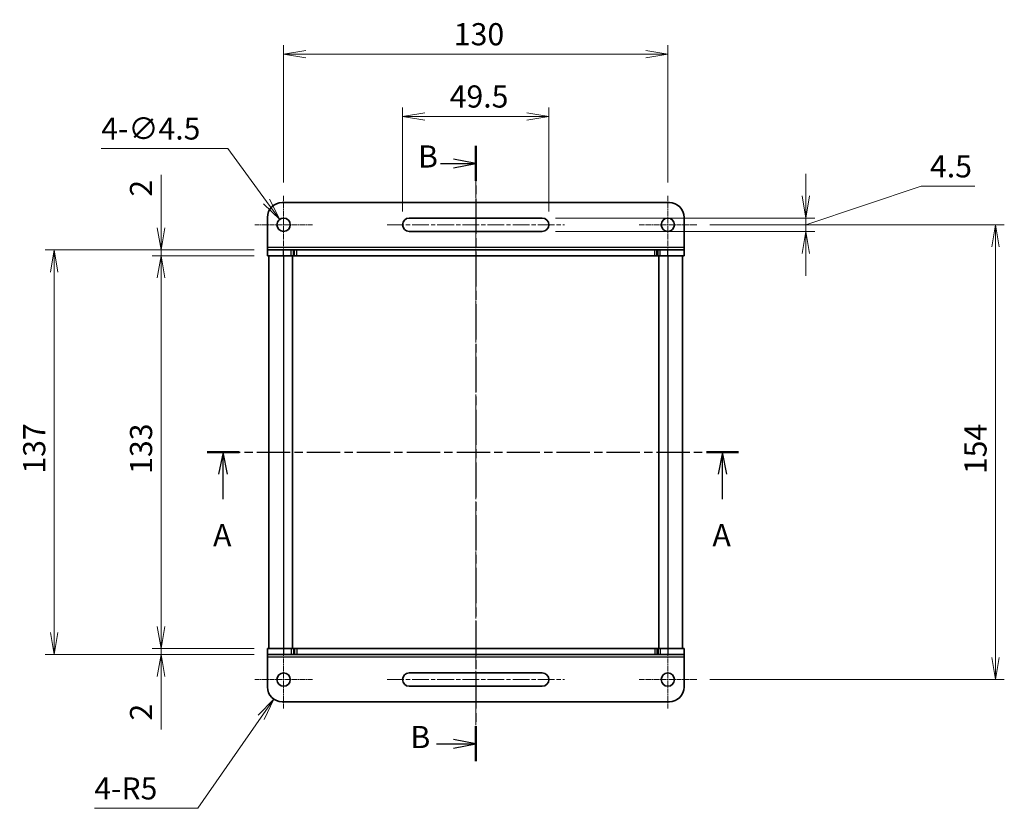
# Model space of a CAD drawing. Units: millimetres. Extents: x 0 to 4146, y 0 to 843.
# Drawn here: x 686 to 1019, y 401 to 668 of the extents above; entities that cross this region are included whole.
import ezdxf

# ---------------------------------------------------------------- set-up
doc = ezdxf.new("R2010")
doc.units = ezdxf.units.MM
doc.linetypes.add('CHAIN', pattern=[0.3543, 0.2362, -0.0295, 0.0591, -0.0295])
for name, color, linetype, lineweight in [('Center Mark (ISO)', 131, 'Continuous', 18), ('Centerline (ISO)', 131, 'Continuous', 18), ('Dimension (ISO)', 7, 'Continuous', 18), ('Dimension (ISO) @ 1', 7, 'Continuous', 18), ('Section Line (ISO)', 7, 'CHAIN', 25), ('Visible (ISO)', 7, 'Continuous', 35), ('Visible Narrow (ISO)', 7, 'Continuous', 25)]:
    doc.layers.add(name, color=color, linetype=linetype, lineweight=lineweight)
doc.styles.add('Note Text (TK)', font='MS PGothic.ttf')
doc.dimstyles.new('Default - Method 1b (TK)', dxfattribs={"dimtxt": 2.5, "dimasz": 2.5, "dimexe": 1, "dimexo": 1.5, "dimgap": 1, "dimtad": 1, "dimrnd": 1e-08, "dimdsep": 46, "dimtxsty": 'Note Text (TK)', "dimblk": 'OPEN', "dimcen": 0.09, "dimdle": 5, "dimclrd": 100, "dimclre": 100, "dimclrt": 7, "dimadec": 1, "dimazin": 1, "dimtfac": 1, "dimtmove": 0, "dimatfit": 3, "dimldrblk": 'OPEN', "dimfxl": 1, "dimtolj": 1, "dimlwd": -1, "dimlwe": -1, "dimarcsym": 0})

# ---------------------------------------------------------------- blocks, each defined once
blk = doc.blocks.new('2dTransSection0')
at = {"layer": 'Section Line (ISO)', "linetype": 'CHAIN', "ltscale": 16.804289}
blk.add_line((161.03, 216.51), (161.03, 147.06), dxfattribs=at)
at = {"layer": 'Section Line (ISO)', "linetype": 'Continuous', "lineweight": 50}
for p, q in [((161.03, 216.51), (161.03, 212.56)), ((161.03, 151.02), (161.03, 147.06))]:
    blk.add_line(p, q, dxfattribs=at)
at = {"layer": 'Section Line (ISO)', "linetype": 'Continuous'}
for p, q in [((157.05, 214.53), (158.53, 214.53)), ((161.03, 214.53), (158.53, 215.03)), ((158.53, 214.53), (161.03, 214.53)), ((158.53, 214.03), (161.03, 214.53)), ((156.61, 149.04), (158.53, 149.04)), ((161.03, 149.04), (158.53, 149.54)), ((158.53, 149.04), (161.03, 149.04)), ((158.53, 148.54), (161.03, 149.04))]:
    blk.add_line(p, q, dxfattribs=at)
at = {"layer": 'Section Line (ISO)', "char_height": 2.5, "attachment_point": 7, "style": 'Note Text (TK)'}
for insert in [(154.52, 213.29), (153.66, 147.77)]:
    blk.add_mtext('B', dxfattribs=dict(at, insert=insert))
blk = doc.blocks.new('2dTransSection1')
at = {"layer": 'Section Line (ISO)', "linetype": 'CHAIN', "ltscale": 15.897974}
blk.add_line((130.72, 181.95), (190.68, 181.95), dxfattribs=at)
at = {"layer": 'Section Line (ISO)', "linetype": 'Continuous', "lineweight": 50}
for p, q in [((130.72, 181.95), (134.35, 181.95)), ((187.04, 181.95), (190.68, 181.95))]:
    blk.add_line(p, q, dxfattribs=at)
at = {"layer": 'Section Line (ISO)', "linetype": 'Continuous'}
for p, q in [((132.53, 181.95), (132.03, 179.45)), ((132.53, 179.45), (132.53, 181.95)), ((133.03, 179.45), (132.53, 181.95)), ((188.86, 181.95), (188.36, 179.45)), ((188.86, 179.45), (188.86, 181.95)), ((189.36, 179.45), (188.86, 181.95)), ((132.53, 176.63), (132.53, 179.45)), ((188.86, 176.63), (188.86, 179.45))]:
    blk.add_line(p, q, dxfattribs=at)
at = {"layer": 'Section Line (ISO)', "char_height": 2.5, "attachment_point": 7, "style": 'Note Text (TK)'}
for insert in [(131.4, 170.55), (187.72, 170.55)]:
    blk.add_mtext('A', dxfattribs=dict(at, insert=insert))
blk = doc.blocks.new('_Open')
at = {"color": 0, "linetype": 'ByBlock', "lineweight": -2}
for p, q in [((-1, 0.167), (0, 0)), ((-1, -0.167), (0, 0)), ((0, 0), (-1, 0))]:
    blk.add_line(p, q, dxfattribs=at)
blk = doc.blocks.new('*D141')
at = {"layer": 'Defpoints', "color": 0}
for p in [(915.34, 598.84), (915.34, 444.84), (1016.42, 444.84)]:
    blk.add_point(p, dxfattribs=at)
at = {"layer": 'Dimension (ISO)', "color": 100}
for p, q in [((919.84, 598.84), (1019.42, 598.84)), ((1016.42, 591.34), (1016.42, 452.34)), ((919.84, 444.84), (1019.42, 444.84))]:
    blk.add_line(p, q, dxfattribs=at)
at = {"layer": 'Dimension (ISO)', "color": 100, "xscale": 7.5, "yscale": 7.5, "zscale": 7.5}
for p, rotation in [((1016.42, 598.84), 90), ((1016.42, 444.84), 270)]:
    blk.add_blockref('_Open', p, dxfattribs=dict(at, rotation=rotation))
at = {"layer": 'Dimension (ISO)', "color": 7, "insert": (1009.67, 514.41), "char_height": 7.5, "attachment_point": 4, "rotation": 90, "style": 'Note Text (TK)'}
blk.add_mtext('\\A1;154', dxfattribs=at)
blk = doc.blocks.new('*D142')
at = {"layer": 'Defpoints', "color": 0}
for p in [(863.09, 601.09), (863.09, 596.59), (952.28, 596.59)]:
    blk.add_point(p, dxfattribs=at)
at = {"layer": 'Dimension (ISO)', "color": 100}
for p, q in [((952.28, 608.59), (952.28, 616.09)), ((952.28, 598.84), (991.27, 611.87)), ((991.27, 611.87), (1009.46, 611.87)), ((867.59, 601.09), (955.28, 601.09)), ((952.28, 601.09), (952.28, 596.59)), ((952.28, 601.09), (952.28, 596.59)), ((867.59, 596.59), (955.28, 596.59)), ((952.28, 589.09), (952.28, 581.59))]:
    blk.add_line(p, q, dxfattribs=at)
at = {"layer": 'Dimension (ISO)', "color": 100, "xscale": 7.5, "yscale": 7.5, "zscale": 7.5}
for p, rotation in [((952.28, 601.09), 270), ((952.28, 596.59), 90)]:
    blk.add_blockref('_Open', p, dxfattribs=dict(at, rotation=rotation))
at = {"layer": 'Dimension (ISO)', "color": 7, "insert": (994.27, 618.62), "char_height": 7.5, "attachment_point": 4, "style": 'Note Text (TK)'}
blk.add_mtext('\\A1;4.5', dxfattribs=at)
blk = doc.blocks.new('*D143')
at = {"layer": 'Defpoints', "color": 0}
for p in [(905.59, 656.59), (775.59, 608.59), (905.59, 608.59)]:
    blk.add_point(p, dxfattribs=at)
at = {"layer": 'Dimension (ISO)', "color": 100}
for p, q in [((775.59, 613.09), (775.59, 659.59)), ((783.09, 656.59), (898.09, 656.59)), ((905.59, 613.09), (905.59, 659.59))]:
    blk.add_line(p, q, dxfattribs=at)
at = {"layer": 'Dimension (ISO)', "color": 100, "xscale": 7.5, "yscale": 7.5, "zscale": 7.5, "rotation": 180}
blk.add_blockref('_Open', (775.59, 656.59), dxfattribs=at)
at = {"layer": 'Dimension (ISO)', "color": 100, "xscale": 7.5, "yscale": 7.5, "zscale": 7.5}
blk.add_blockref('_Open', (905.59, 656.59), dxfattribs=at)
at = {"layer": 'Dimension (ISO)', "color": 7, "insert": (833.17, 663.34), "char_height": 7.5, "attachment_point": 4, "style": 'Note Text (TK)'}
blk.add_mtext('\\A1;130', dxfattribs=at)
blk = doc.blocks.new('*D144')
at = {"layer": 'Defpoints', "color": 0}
for p in [(865.34, 635.51), (815.84, 598.84), (865.34, 598.84)]:
    blk.add_point(p, dxfattribs=at)
at = {"layer": 'Dimension (ISO)', "color": 100}
for p, q in [((815.84, 603.34), (815.84, 638.51)), ((865.34, 603.34), (865.34, 638.51)), ((823.34, 635.51), (857.84, 635.51))]:
    blk.add_line(p, q, dxfattribs=at)
at = {"layer": 'Dimension (ISO)', "color": 100, "xscale": 7.5, "yscale": 7.5, "zscale": 7.5, "rotation": 180}
blk.add_blockref('_Open', (815.84, 635.51), dxfattribs=at)
at = {"layer": 'Dimension (ISO)', "color": 100, "xscale": 7.5, "yscale": 7.5, "zscale": 7.5}
blk.add_blockref('_Open', (865.34, 635.51), dxfattribs=at)
at = {"layer": 'Dimension (ISO)', "color": 7, "insert": (831.76, 642.26), "char_height": 7.5, "attachment_point": 4, "style": 'Note Text (TK)'}
blk.add_mtext('\\A1;49.5', dxfattribs=at)
blk = doc.blocks.new('*D145')
at = {"layer": 'Defpoints', "color": 0}
for p in [(770.09, 588.34), (734.09, 455.34), (770.09, 455.34)]:
    blk.add_point(p, dxfattribs=at)
at = {"layer": 'Dimension (ISO)', "color": 100}
for p, q in [((765.59, 588.34), (731.09, 588.34)), ((734.09, 580.84), (734.09, 462.84)), ((765.59, 455.34), (731.09, 455.34))]:
    blk.add_line(p, q, dxfattribs=at)
at = {"layer": 'Dimension (ISO)', "color": 100, "xscale": 7.5, "yscale": 7.5, "zscale": 7.5}
for p, rotation in [((734.09, 588.34), 90), ((734.09, 455.34), 270)]:
    blk.add_blockref('_Open', p, dxfattribs=dict(at, rotation=rotation))
at = {"layer": 'Dimension (ISO)', "color": 7, "insert": (727.34, 514.51), "char_height": 7.5, "attachment_point": 4, "rotation": 90, "style": 'Note Text (TK)'}
blk.add_mtext('\\A1;133', dxfattribs=at)
blk = doc.blocks.new('*D146')
at = {"layer": 'Defpoints', "color": 0}
for p in [(734.09, 590.34), (770.09, 590.34), (770.09, 588.34)]:
    blk.add_point(p, dxfattribs=at)
at = {"layer": 'Dimension (ISO)', "color": 100}
for p, q in [((734.09, 597.84), (734.09, 615.69)), ((765.59, 590.34), (731.09, 590.34)), ((734.09, 588.34), (734.09, 590.34)), ((765.59, 588.34), (731.09, 588.34)), ((734.09, 580.84), (734.09, 573.34))]:
    blk.add_line(p, q, dxfattribs=at)
at = {"layer": 'Dimension (ISO)', "color": 100, "xscale": 7.5, "yscale": 7.5, "zscale": 7.5}
for p, rotation in [((734.09, 590.34), 270), ((734.09, 588.34), 90)]:
    blk.add_blockref('_Open', p, dxfattribs=dict(at, rotation=rotation))
at = {"layer": 'Dimension (ISO)', "color": 7, "insert": (727.34, 608.34), "char_height": 7.5, "attachment_point": 4, "rotation": 90, "style": 'Note Text (TK)'}
blk.add_mtext('\\A1;2', dxfattribs=at)
blk = doc.blocks.new('*D147')
at = {"layer": 'Defpoints', "color": 0}
for p in [(734.09, 453.34), (770.09, 455.34), (770.09, 453.34)]:
    blk.add_point(p, dxfattribs=at)
at = {"layer": 'Dimension (ISO)', "color": 100}
for p, q in [((734.09, 462.84), (734.09, 470.34)), ((765.59, 455.34), (731.09, 455.34)), ((765.59, 453.34), (731.09, 453.34)), ((734.09, 455.34), (734.09, 453.34)), ((734.09, 445.84), (734.09, 427.99))]:
    blk.add_line(p, q, dxfattribs=at)
at = {"layer": 'Dimension (ISO)', "color": 100, "xscale": 7.5, "yscale": 7.5, "zscale": 7.5}
for p, rotation in [((734.09, 455.34), 270), ((734.09, 453.34), 90)]:
    blk.add_blockref('_Open', p, dxfattribs=dict(at, rotation=rotation))
at = {"layer": 'Dimension (ISO)', "color": 7, "insert": (727.34, 430.99), "char_height": 7.5, "attachment_point": 4, "rotation": 90, "style": 'Note Text (TK)'}
blk.add_mtext('\\A1;2', dxfattribs=at)
blk = doc.blocks.new('*D148')
at = {"layer": 'Defpoints', "color": 0}
for p in [(697.95, 590.34), (770.09, 590.34), (770.09, 453.34)]:
    blk.add_point(p, dxfattribs=at)
at = {"layer": 'Dimension (ISO)', "color": 100}
for p, q in [((765.59, 590.34), (694.95, 590.34)), ((697.95, 460.84), (697.95, 582.84)), ((765.59, 453.34), (694.95, 453.34))]:
    blk.add_line(p, q, dxfattribs=at)
at = {"layer": 'Dimension (ISO)', "color": 100, "xscale": 7.5, "yscale": 7.5, "zscale": 7.5}
for p, rotation in [((697.95, 590.34), 90), ((697.95, 453.34), 270)]:
    blk.add_blockref('_Open', p, dxfattribs=dict(at, rotation=rotation))
at = {"layer": 'Dimension (ISO)', "color": 7, "insert": (691.2, 514.58), "char_height": 7.5, "attachment_point": 4, "rotation": 90, "style": 'Note Text (TK)'}
blk.add_mtext('\\A1;137', dxfattribs=at)
blk = doc.blocks.new('*D149')
at = {"layer": 'Defpoints', "color": 0}
for p in [(774.25, 600.66), (776.92, 597.03)]:
    blk.add_point(p, dxfattribs=at)
at = {"layer": 'Dimension (ISO)', "color": 100}
for p, q in [((713.88, 624.67), (756.65, 624.67)), ((756.65, 624.67), (769.82, 606.7)), ((775.32, 598.84), (775.86, 598.84)), ((775.59, 598.57), (775.59, 599.11))]:
    blk.add_line(p, q, dxfattribs=at)
at = {"layer": 'Dimension (ISO)', "color": 100, "xscale": 7.5, "yscale": 7.5, "zscale": 7.5, "rotation": 306.2461749639385}
blk.add_blockref('_Open', (774.25, 600.66), dxfattribs=at)
at = {"layer": 'Dimension (ISO)', "color": 7, "insert": (713.88, 631.41), "char_height": 7.5, "attachment_point": 4, "style": 'Note Text (TK)'}
blk.add_mtext('\\A1;\\fMS PGothic|b0|i0;{\\H7.4700;4-∅4.5}', dxfattribs=at)
blk = doc.blocks.new('*D150')
at = {"layer": 'Defpoints', "color": 0}
for p in [(775.09, 442.34), (772.23, 438.24)]:
    blk.add_point(p, dxfattribs=at)
at = {"layer": 'Dimension (ISO)', "color": 100}
for p, q in [((746.52, 401.27), (767.95, 432.08)), ((711.54, 401.27), (746.52, 401.27))]:
    blk.add_line(p, q, dxfattribs=at)
at = {"layer": 'Dimension (ISO)', "color": 100, "xscale": 7.5, "yscale": 7.5, "zscale": 7.5, "rotation": 55.18270943193995}
blk.add_blockref('_Open', (772.23, 438.24), dxfattribs=at)
at = {"layer": 'Dimension (ISO)', "color": 7, "insert": (711.54, 408), "char_height": 7.5, "attachment_point": 4, "style": 'Note Text (TK)'}
blk.add_mtext('\\A1;\\fMS PGothic|b0|i0;{\\H7.4700;4-R5}', dxfattribs=at)

msp = doc.modelspace()

# ---------------------------------------------------------------- linework, layer by layer
at = {"layer": 'Center Mark (ISO)', "linetype": 'CHAIN', "ltscale": 7.222748}
for p, q in [((775.5853, 608.5914), (775.5853, 589.0914)), ((905.5853, 608.5914), (905.5853, 589.0914)), ((785.3353, 598.8414), (765.8353, 598.8414)), ((915.3353, 598.8414), (895.8353, 598.8414)), ((775.5853, 454.5914), (775.5853, 435.0914)), ((905.5853, 454.5914), (905.5853, 435.0914)), ((785.3353, 444.8414), (765.8353, 444.8414)), ((915.3353, 444.8414), (895.8353, 444.8414))]:
    msp.add_line(p, q, dxfattribs=at)
at = {"layer": 'Centerline (ISO)', "linetype": 'CHAIN', "ltscale": 23.990969}
for p, q in [((840.5853, 615.6962), (840.5853, 426.8046)), ((810.5853, 598.8414), (870.5853, 598.8414)), ((810.5853, 444.8414), (870.5853, 444.8414))]:
    msp.add_line(p, q, dxfattribs=at)
at = {"layer": 'Visible (ISO)'}
for p, q in [((906.0853, 606.3414), (775.0853, 606.3414)), ((770.0853, 591.2789), (770.0853, 601.3414)), ((818.0853, 601.0914), (863.0853, 601.0914)), ((911.0853, 591.2789), (911.0853, 601.3414)), ((863.0853, 596.5914), (818.0853, 596.5914)), ((770.0853, 590.3414), (770.0853, 591.2789)), ((770.0853, 590.3414), (775.5853, 590.3414)), ((770.0853, 588.3414), (770.0853, 590.3414)), ((770.0853, 590.3414), (770.0853, 590.3414)), ((770.0853, 588.3414), (770.0853, 590.3414)), ((778.1711, 590.3414), (775.5853, 590.3414)), ((778.1711, 590.3414), (778.8782, 590.3414)), ((779.2924, 590.3414), (778.8782, 590.3414)), ((779.9995, 590.3414), (779.2924, 590.3414)), ((901.1711, 590.3414), (779.9995, 590.3414)), ((901.8782, 590.3414), (901.1711, 590.3414)), ((902.2924, 590.3414), (901.8782, 590.3414)), ((902.2924, 590.3414), (902.9995, 590.3414)), ((905.5853, 590.3414), (902.9995, 590.3414)), ((905.5853, 590.3414), (911.0853, 590.3414)), ((911.0853, 590.3414), (911.0853, 591.2789)), ((911.0853, 588.3414), (911.0853, 590.3414)), ((770.0853, 588.3414), (775.5853, 588.3414)), ((770.0853, 588.3414), (770.0853, 588.3414)), ((770.5853, 588.3414), (770.5853, 455.3414)), ((778.1711, 588.3414), (775.5853, 588.3414)), ((778.1711, 588.3414), (778.8782, 588.3414)), ((778.5853, 588.3414), (778.5853, 455.3414)), ((779.2924, 588.3414), (778.8782, 588.3414)), ((779.9995, 588.3414), (779.2924, 588.3414)), ((901.1711, 588.3414), (779.9995, 588.3414)), ((901.8782, 588.3414), (901.1711, 588.3414)), ((902.2924, 588.3414), (901.8782, 588.3414)), ((902.2924, 588.3414), (902.9995, 588.3414)), ((902.5853, 588.3414), (902.5853, 455.3414)), ((905.5853, 588.3414), (902.9995, 588.3414)), ((905.5853, 588.3414), (911.0853, 588.3414)), ((910.5853, 588.3414), (910.5853, 455.3414)), ((775.5853, 455.3414), (770.0853, 455.3414)), ((770.0853, 455.3414), (770.0853, 453.3414)), ((770.0853, 453.3414), (770.0853, 452.4039)), ((775.5853, 453.3414), (770.0853, 453.3414)), ((775.5853, 455.3414), (778.1711, 455.3414)), ((775.5853, 453.3414), (778.1711, 453.3414)), ((778.8782, 455.3414), (778.1711, 455.3414)), ((778.8782, 453.3414), (778.1711, 453.3414)), ((778.8782, 455.3414), (779.2924, 455.3414)), ((778.8782, 453.3414), (779.2924, 453.3414)), ((779.2924, 455.3414), (779.9995, 455.3414)), ((779.2924, 453.3414), (779.9995, 453.3414)), ((779.9995, 455.3414), (901.1711, 455.3414)), ((779.9995, 453.3414), (901.1711, 453.3414)), ((901.1711, 455.3414), (901.8782, 455.3414)), ((901.1711, 453.3414), (901.8782, 453.3414)), ((901.8782, 455.3414), (902.2924, 455.3414)), ((901.8782, 453.3414), (902.2924, 453.3414)), ((902.9995, 455.3414), (902.2924, 455.3414)), ((902.9995, 453.3414), (902.2924, 453.3414)), ((902.9995, 455.3414), (905.5853, 455.3414)), ((902.9995, 453.3414), (905.5853, 453.3414)), ((911.0853, 455.3414), (905.5853, 455.3414)), ((911.0853, 453.3414), (905.5853, 453.3414)), ((911.0853, 455.3414), (911.0853, 455.3414)), ((911.0853, 455.3414), (911.0853, 453.3414)), ((911.0853, 455.3414), (911.0853, 453.3414)), ((911.0853, 453.3414), (911.0853, 452.4039)), ((911.0853, 453.3414), (911.0853, 453.3414)), ((770.0853, 452.4039), (770.0853, 442.3414)), ((911.0853, 452.4039), (911.0853, 442.3414)), ((818.0853, 447.0914), (863.0853, 447.0914)), ((863.0853, 442.5914), (818.0853, 442.5914)), ((775.0853, 437.3414), (906.0853, 437.3414))]:
    msp.add_line(p, q, dxfattribs=at)
for centre in [(775.5853, 598.8414), (905.5853, 598.8414), (775.5853, 444.8414), (905.5853, 444.8414)]:
    msp.add_circle(centre, 2.25, dxfattribs=at)
for centre, radius, start, end in [((775.0853, 601.3414), 5, 90, 180), ((906.0853, 601.3414), 5, 0, 90), ((818.0853, 598.8414), 2.25, 90, 270), ((863.0853, 598.8414), 2.25, 270, 90), ((818.0853, 444.8414), 2.25, 90, 270), ((863.0853, 444.8414), 2.25, 270, 90), ((775.0853, 442.3414), 5, 180, 270), ((906.0853, 442.3414), 5, 270, 0)]:
    msp.add_arc(centre, radius, start, end, dxfattribs=at)
at = {"layer": 'Visible Narrow (ISO)'}
for p, q in [((770.0853, 591.2789), (911.0853, 591.2789)), ((775.5853, 588.3414), (775.5853, 590.3414)), ((778.1711, 588.3414), (778.1711, 590.3414)), ((778.8782, 588.3414), (778.8782, 590.3414)), ((779.2924, 588.3414), (779.2924, 590.3414)), ((779.9995, 588.3414), (779.9995, 590.3414)), ((901.1711, 588.3414), (901.1711, 590.3414)), ((901.8782, 588.3414), (901.8782, 590.3414)), ((902.2924, 588.3414), (902.2924, 590.3414)), ((902.9995, 588.3414), (902.9995, 590.3414)), ((905.5853, 588.3414), (905.5853, 590.3414)), ((775.5853, 588.3414), (775.5853, 455.3414)), ((905.5853, 588.3414), (905.5853, 455.3414)), ((775.5853, 455.3414), (775.5853, 453.3414)), ((778.1711, 455.3414), (778.1711, 453.3414)), ((778.8782, 455.3414), (778.8782, 453.3414)), ((779.2924, 455.3414), (779.2924, 453.3414)), ((779.9995, 455.3414), (779.9995, 453.3414)), ((901.1711, 455.3414), (901.1711, 453.3414)), ((901.8782, 455.3414), (901.8782, 453.3414)), ((902.2924, 455.3414), (902.2924, 453.3414)), ((902.9995, 455.3414), (902.9995, 453.3414)), ((905.5853, 455.3414), (905.5853, 453.3414)), ((911.0853, 452.4039), (770.0853, 452.4039))]:
    msp.add_line(p, q, dxfattribs=at)

# ---------------------------------------------------------------- block references
at = {"layer": 'Section Line (ISO)', "xscale": 3, "yscale": 3, "zscale": 3}
for name in ['2dTransSection0', '2dTransSection1']:
    msp.add_blockref(name, (357.5, -24), dxfattribs=at)

# ---------------------------------------------------------------- dimensions: what is measured, and where the dimension line sits
at = {"layer": 'Dimension (ISO) @ 1', "color": 100}
for base, p1, p2, angle, override, picture, middle in [((905.5853, 656.5934), (775.5853, 608.5914), (905.5853, 608.5914), 180, {"dimscale": 1, "dimtxt": 7.5, "dimasz": 7.5, "dimexe": 3, "dimexo": 4.5, "dimgap": 3, "dimdec": 2, "dimcen": 0.27, "dimtol": 0, "dimlim": 0, "dimtp": 0, "dimtm": 0, "dimtdec": 2, "dimtix": 0, "dimtofl": 0, "dimtmove": 0, "dimatfit": 1}, '*D143', (840.5853, 656.5934)), ((865.3353, 635.5058), (815.8353, 598.8414), (865.3353, 598.8414), 180, {"dimscale": 1, "dimtxt": 7.5, "dimasz": 7.5, "dimexe": 3, "dimexo": 4.5, "dimgap": 3, "dimdec": 2, "dimcen": 0.27, "dimtol": 0, "dimlim": 0, "dimtp": 0, "dimtm": 0, "dimtdec": 2, "dimtix": 0, "dimtofl": 0, "dimtmove": 0, "dimatfit": 1}, '*D144', (840.5853, 635.5058)), ((952.2833, 596.5914), (863.0853, 601.0914), (863.0853, 596.5914), 90, {"dimscale": 1, "dimtxt": 7.5, "dimasz": 7.5, "dimexe": 3, "dimexo": 4.5, "dimgap": 3, "dimtih": 1, "dimtoh": 1, "dimdec": 2, "dimcen": 0.27, "dimtol": 0, "dimlim": 0, "dimtp": 0, "dimtm": 0, "dimtdec": 2, "dimtix": 0, "dimtofl": 1, "dimtmove": 1, "dimatfit": 1}, '*D142', (994.2699, 611.8689)), ((734.0853, 590.3414), (770.0853, 588.3414), (770.0853, 590.3414), 90, {"dimscale": 1, "dimtxt": 7.5, "dimasz": 7.5, "dimexe": 3, "dimexo": 4.5, "dimgap": 3, "dimdec": 2, "dimcen": 0.27, "dimtol": 0, "dimlim": 0, "dimtp": 0, "dimtm": 0, "dimtdec": 2, "dimtix": 0, "dimtofl": 1, "dimtmove": 0, "dimatfit": 1}, '*D146', (734.0853, 610.5147)), ((1016.4242, 444.8414), (915.3353, 598.8414), (915.3353, 444.8414), 90, {"dimscale": 1, "dimtxt": 7.5, "dimasz": 7.5, "dimexe": 3, "dimexo": 4.5, "dimgap": 3, "dimdec": 2, "dimcen": 0.27, "dimtol": 0, "dimlim": 0, "dimtp": 0, "dimtm": 0, "dimtdec": 2, "dimtix": 0, "dimtofl": 0, "dimtmove": 0, "dimatfit": 1}, '*D141', (1016.4242, 521.8414)), ((697.9497, 590.3414), (770.0853, 453.3414), (770.0853, 590.3414), 90, {"dimscale": 1, "dimtxt": 7.5, "dimasz": 7.5, "dimexe": 3, "dimexo": 4.5, "dimgap": 3, "dimdec": 2, "dimcen": 0.27, "dimtol": 0, "dimlim": 0, "dimtp": 0, "dimtm": 0, "dimtdec": 2, "dimtix": 0, "dimtofl": 0, "dimtmove": 0, "dimatfit": 1}, '*D148', (697.9497, 521.8414)), ((734.0853, 455.3414), (770.0853, 588.3414), (770.0853, 455.3414), 90, {"dimscale": 1, "dimtxt": 7.5, "dimasz": 7.5, "dimexe": 3, "dimexo": 4.5, "dimgap": 3, "dimdec": 2, "dimcen": 0.27, "dimtol": 0, "dimlim": 0, "dimtp": 0, "dimtm": 0, "dimtdec": 2, "dimtix": 0, "dimtofl": 0, "dimtmove": 0, "dimatfit": 1}, '*D145', (734.0853, 521.8414)), ((734.0853, 453.3414), (770.0853, 455.3414), (770.0853, 453.3414), 90, {"dimscale": 1, "dimtxt": 7.5, "dimasz": 7.5, "dimexe": 3, "dimexo": 4.5, "dimgap": 3, "dimdec": 2, "dimcen": 0.27, "dimtol": 0, "dimlim": 0, "dimtp": 0, "dimtm": 0, "dimtdec": 2, "dimtix": 0, "dimtofl": 1, "dimtmove": 0, "dimatfit": 1}, '*D147', (734.0853, 433.1681))]:
    dim = msp.add_linear_dim(base=base, p1=p1, p2=p2, angle=angle, dimstyle='Default - Method 1b (TK)', override=override, dxfattribs=at)
    dim.commit()
    dim.dimension.update_dxf_attribs({"geometry": picture, "text_midpoint": middle, "dimtype": 128})
dim = msp.add_diameter_dim_2p(p1=(776.9156, 597.0269), p2=(774.255, 600.656), text='\\fMS PGothic|b0|i0;{\\H7.4700;4-<>}', dimstyle='Default - Method 1b (TK)', override={"dimscale": 1, "dimtxt": 7.5, "dimasz": 7.5, "dimexe": 3, "dimexo": 4.5, "dimgap": 3, "dimtih": 1, "dimtoh": 1, "dimdec": 2, "dimlfac": 1, "dimcen": 0.27, "dimtol": 0, "dimlim": 0, "dimtp": 0, "dimtm": 0, "dimtdec": 2, "dimtix": 0, "dimtofl": 0, "dimtmove": 0, "dimatfit": 3}, dxfattribs=at)
dim.commit()
dim.dimension.update_dxf_attribs({"geometry": '*D149', "text_midpoint": (728.1006, 624.6709), "dimtype": 131})
dim = msp.add_radius_dim(center=(775.0853, 442.3414), mpoint=(772.2305, 438.2366), text='\\fMS PGothic|b0|i0;{\\H7.4700;4-<>}', dimstyle='Default - Method 1b (TK)', override={"dimscale": 1, "dimtxt": 7.5, "dimasz": 7.5, "dimexe": 3, "dimexo": 4.5, "dimgap": 3, "dimtih": 1, "dimtoh": 1, "dimdec": 2, "dimlfac": 1, "dimcen": 0, "dimtol": 0, "dimlim": 0, "dimtp": 0, "dimtm": 0, "dimtdec": 2, "dimtix": 0, "dimtofl": 0, "dimtmove": 0, "dimatfit": 3}, dxfattribs=at)
dim.commit()
dim.dimension.update_dxf_attribs({"geometry": '*D150', "text_midpoint": (722.6131, 401.2685), "dimtype": 132})

doc.saveas('drawing.dxf')
